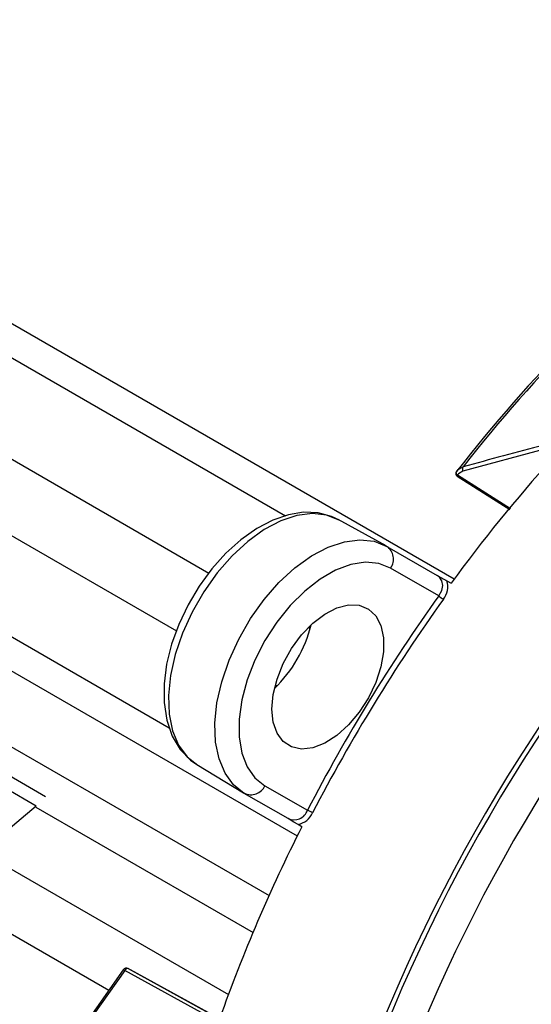
# Model space of a CAD drawing. Extents: x 1.3 to 57.7, y 0.3 to 41.8.
# Drawn here: x 23.8 to 25.3, y 27.4 to 30.3 of the extents above; entities that cross this region are included whole.
import ezdxf

# ---------------------------------------------------------------- set-up
doc = ezdxf.new("R2010")
doc.units = 0
doc.header["$LTSCALE"] = 1.5
doc.header["$MEASUREMENT"] = 0
doc.layers.add('OBJECT', color=7, linetype='CONTINUOUS')

msp = doc.modelspace()

# ---------------------------------------------------------------- linework, layer by layer
at = {"layer": 'OBJECT'}
for p, q in [((21.1038, 30.9495, 0.2701), (25.0679, 28.661, 0.2701)), ((21.0439, 30.8858, 0.2701), (24.5859, 28.841, 0.2701)), ((20.7937, 30.7406, 0.2701), (24.3676, 28.6774, 0.2701)), ((20.6375, 30.612, 0.2701), (24.2749, 28.5122, 0.2701)), ((20.2958, 30.423, 0.2701), (24.6197, 27.9268, 0.2701)), ((20.4615, 30.4253, 0.2701), (24.2543, 28.2358, 0.2701)), ((20.2199, 30.2501, 0.2701), (24.5393, 27.7566, 0.2701)), ((21.4659, 29.4458, 0.2701), (23.9015, 28.0397, 0.2701)), ((25.326, 29.0313, 0.2701), (25.0927, 28.9685, 0.2701)), ((25.0769, 28.9574, 0.2701), (25.2285, 28.8613, 0.2701)), ((25.0759, 28.9541, 0.2701), (25.2263, 28.8587, 0.2701)), ((24.8733, 28.7549, 0.2701), (24.7369, 28.8298, 0.2701)), ((24.8758, 28.7535, 0.2701), (25.0194, 28.6706, 0.2701)), ((25.024, 28.6123, 0.2701), (24.8864, 28.6917, 0.2701)), ((25.047, 28.6553, 0.2701), (25.0589, 28.6488, 0.2701)), ((24.6519, 28.5221, 0.2701), (24.6566, 28.5194, 0.2701)), ((24.5571, 28.3581, 0.2701), (24.562, 28.3553, 0.2701)), ((24.3332, 28.1305, 0.2701), (24.4662, 28.0498, 0.2701)), ((23.7896, 28.062, 0.2701), (23.8749, 28.0128, 0.2701)), ((24.5275, 28.0701, 0.2701), (24.6491, 27.9999, 0.2701)), ((24.5936, 27.9762, 0.2701), (24.4687, 28.0483, 0.2701)), ((23.7221, 27.8843, 0.2701), (23.8749, 28.0128, 0.2701)), ((23.8738, 28.0092, 0.2701), (24.4936, 27.6514, 0.2701)), ((24.6327, 27.9527, 0.2701), (24.6221, 27.9591, 0.2701)), ((23.7214, 27.8792, 0.2701), (24.4233, 27.474, 0.2701)), ((23.6254, 27.7497, 0.2701), (24.0816, 27.4863, 0.2701)), ((24.1227, 27.5444, 0.2701), (23.951, 27.3012, 0.2701)), ((24.1271, 27.5427, 0.2701), (23.9554, 27.2995, 0.2701)), ((24.3837, 27.4017, 0.2701), (24.1271, 27.5427, 0.2701)), ((24.1375, 27.5478, 0.2701), (24.3941, 27.4069, 0.2701)), ((24.1439, 27.5444, 0.2701), (24.1375, 27.5478, 0.2701)), ((24.395, 27.4066, 0.2701), (24.1439, 27.5444, 0.2701))]:
    msp.add_line(p, q, dxfattribs=at)
at = {"layer": 'OBJECT', "elevation": 0.2701, "flags": 128}
for points in [[(25.074, 28.9659), (25.0729, 28.9641), (25.0731, 28.9617), (25.0742, 28.9597), (25.075, 28.9588), (25.0759, 28.9581), (25.0768, 28.9575), (25.0769, 28.9574)], [(25.074, 28.9659), (25.0791, 28.9725), (25.093, 28.9803)], [(25.0769, 28.9574), (25.0769, 28.9574), (25.0764, 28.9567), (25.0763, 28.9565), (25.076, 28.9561), (25.0758, 28.9555), (25.0757, 28.9545), (25.0761, 28.9544)], [(25.0927, 28.9685), (25.0797, 28.9607), (25.0769, 28.9574)], [(24.74, 28.8281), (24.7177, 28.8388), (24.6791, 28.8491), (24.638, 28.8508), (24.5947, 28.844), (24.5497, 28.8285), (24.5041, 28.8045), (24.4591, 28.7726), (24.4161, 28.7337), (24.376, 28.689), (24.3398, 28.6394), (24.3081, 28.5863), (24.2816, 28.5306), (24.261, 28.4738), (24.2468, 28.4168), (24.2394, 28.3609), (24.2394, 28.3073), (24.247, 28.257), (24.2626, 28.2117), (24.2859, 28.1731), (24.3155, 28.1428), (24.3362, 28.1287)], [(24.7394, 28.8284), (24.7034, 28.8428), (24.6629, 28.8473), (24.619, 28.8417), (24.5728, 28.8263), (24.5257, 28.8013), (24.4789, 28.7676), (24.4337, 28.726), (24.3914, 28.6776), (24.353, 28.6238), (24.3196, 28.566), (24.2922, 28.5059), (24.2715, 28.445), (24.2581, 28.3851), (24.2522, 28.3277), (24.2542, 28.2744), (24.2639, 28.2267), (24.281, 28.1858), (24.3051, 28.153), (24.3356, 28.129)], [(24.4687, 28.0483), (24.438, 28.0725), (24.4137, 28.1056), (24.3964, 28.1468), (24.3866, 28.1949), (24.3847, 28.2486), (24.3905, 28.3065), (24.4041, 28.3669), (24.425, 28.4283), (24.4526, 28.4889), (24.4862, 28.5472), (24.5249, 28.6014), (24.5676, 28.6502), (24.6132, 28.6922), (24.6604, 28.7262), (24.7079, 28.7513), (24.7544, 28.7669), (24.7987, 28.7726), (24.8396, 28.768), (24.8758, 28.7535)], [(24.8864, 28.6917), (24.8525, 28.705), (24.8142, 28.7084), (24.7727, 28.7019), (24.7291, 28.6856), (24.6849, 28.6601), (24.6413, 28.626), (24.5997, 28.5846), (24.5614, 28.5369), (24.5275, 28.4845), (24.4991, 28.429), (24.477, 28.372), (24.4618, 28.3152), (24.4542, 28.2605), (24.4542, 28.2094), (24.4618, 28.1635), (24.477, 28.1243), (24.4991, 28.0928), (24.5275, 28.0701)], [(25.024, 28.6123), (25.0324, 28.6277), (25.0351, 28.6421), (25.0329, 28.6552), (25.0261, 28.6656), (25.0194, 28.6706)], [(24.5473, 28.2887), (24.551, 28.3305), (24.5621, 28.3747), (24.5799, 28.4191), (24.6036, 28.4617), (24.6322, 28.5006), (24.6643, 28.5339), (24.6983, 28.56), (24.7328, 28.5777), (24.7661, 28.5863), (24.7966, 28.5852), (24.8229, 28.5746), (24.8438, 28.5549), (24.8583, 28.5271), (24.8657, 28.4925), (24.8657, 28.4526), (24.8583, 28.4094), (24.8438, 28.3648), (24.8229, 28.321), (24.7966, 28.28), (24.7661, 28.2437), (24.7328, 28.2139), (24.6983, 28.1918), (24.6643, 28.1786), (24.6322, 28.1748), (24.6036, 28.1807), (24.5799, 28.1959), (24.5621, 28.2198), (24.551, 28.2512), (24.5473, 28.2887)], [(24.6221, 27.9591), (24.6101, 27.9664), (24.5938, 27.9761), (24.5936, 27.9762)], [(24.1375, 27.5478), (24.1364, 27.5482), (24.1352, 27.5483), (24.1338, 27.5481), (24.1324, 27.5475), (24.131, 27.5467), (24.1296, 27.5456), (24.1283, 27.5442), (24.1271, 27.5427)]]:
    msp.add_lwpolyline(points, dxfattribs=at)
at = {"layer": 'OBJECT'}
for centre, radius, start, end in [((28.3759, 26.4107, 0.2701), 4.1753, 128.2619, 142.2434), ((28.3941, 26.4072, 0.2701), 4.1855, 128.3357, 142.0646), ((28.7062, 16.0706, 0.2701), 13.4058, 104.61531, 105.636), ((28.763, 25.9338, 0.2701), 4.5925, 138.0678, 143.7605), ((25.0795, 28.9608, 0.2701), 0.00736, 142.4617, 242.0369), ((25.1042, 28.9741, 0.2701), 0.0129, 150.8131, 205.8813), ((29.3445, 25.5569, 0.2701), 4.8438, 138.1524, 161.4918), ((29.355, 25.5508, 0.2701), 4.8423, 138.1505, 161.483), ((24.8503, 28.7173, 0.2701), 0.0443, 324.6675, 54.7769), ((29.3395, 25.5592, 0.2701), 4.7296, 137.9082, 160.9529), ((28.5264, 34.9709, 0.2701), 7.2106, 240.89836, 241.14873), ((24.992, 28.6384, 0.2701), 0.0575, 321.3901, 17.0977), ((29.0403, 25.7327, 0.2701), 4.9419, 144.3603, 152.6924), ((29.0372, 25.7345, 0.2701), 4.9221, 144.3603, 152.6924), ((25.0699, 28.6599, 0.2701), 0.0662, 226.0777, 240.1294), ((24.2929, 28.6199, 0.2701), 0.3774, 313.9155, 346.09), ((24.4873, 28.0886, 0.2701), 0.0443, 245.2288, 335.3314), ((24.6104, 28.0139, 0.2701), 0.0412, 245.9497, 340.1328), ((24.6083, 28.0187, 0.2701), 0.0611, 283.0871, 334.7646), ((24.5946, 27.8735, 0.2701), 0.1376, 59.9249, 66.6643), ((28.8589, 25.8201, 0.2701), 4.7339, 153.2246, 160.439), ((24.132, 27.5378, 0.2701), 0.0115, 61.7262, 144.7749), ((24.1227, 27.5377, 0.2701), 0.00667, 48.0179, 90.0425)]:
    msp.add_arc(centre, radius, start, end, dxfattribs=at)

doc.saveas('drawing.dxf')
